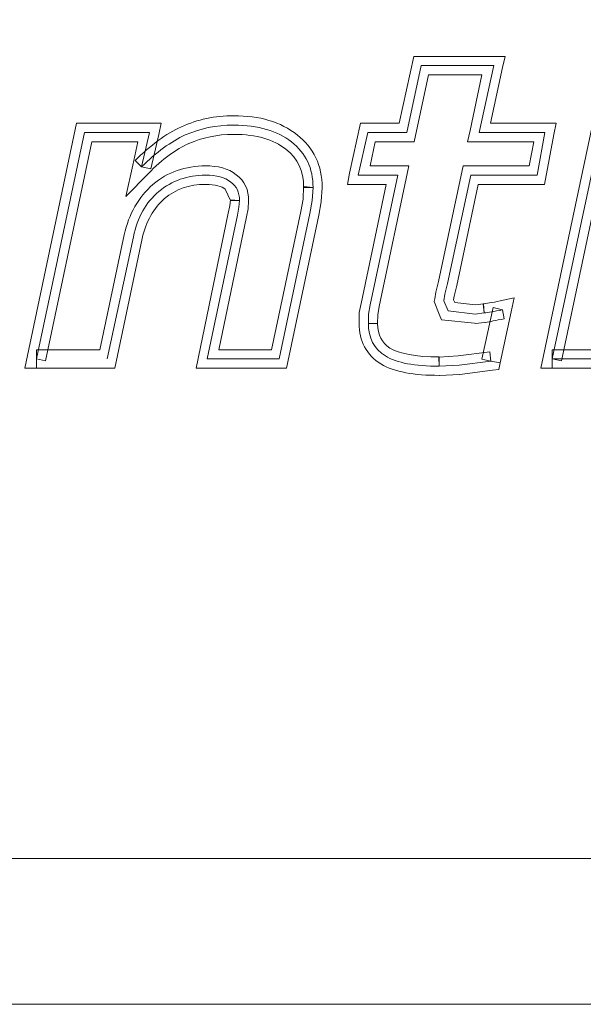
# Model space of a CAD drawing. Units: inches. Extents: x 1716 to 2694, y -847 to 442.
# Drawn here: x 2144 to 2146, y -153 to -151 of the extents above; entities that cross this region are included whole.
import ezdxf

# ---------------------------------------------------------------- set-up
doc = ezdxf.new("R2010")
doc.units = ezdxf.units.IN
doc.header["$MEASUREMENT"] = 0
doc.layers.add('Layer 1', color=7, linetype='Continuous')

msp = doc.modelspace()

# ---------------------------------------------------------------- linework, layer by layer
at = {"layer": 'Layer 1', "color": 7, "lineweight": 5}
for points in [[(2141.7219, -153.4229), (2141.7219, -143.3756), (2151.7701, -143.3756), (2151.7701, -153.2203), (2151.7701, -153.4229), (2141.7219, -153.4229), (2141.7219, -153.4229)], [(2142.1297, -153.016), (2151.3624, -153.016), (2151.3624, -143.7831), (2142.1297, -143.7831), (2142.1297, -153.016), (2142.1297, -153.016)], [(2145.6573, -151.6214), (2145.7918, -150.9896), (2145.9897, -150.9896), (2145.8583, -151.6214), (2145.6573, -151.6214)], [(2145.6573, -151.6214), (2145.7918, -150.9896), (2145.9897, -150.9896), (2145.8583, -151.6214), (2145.6573, -151.6214)]]:
    msp.add_lwpolyline(points, dxfattribs=at)
for points, knots in [([(2145.4862, -151.628), (2145.4862, -151.628), (2145.4831, -151.6018), (2145.4831, -151.6018), (2145.4831, -151.6018), (2145.3944, -151.6135), (2145.3944, -151.6135), (2145.3944, -151.6135), (2145.3405, -151.6169), (2145.3405, -151.6169), (2145.3405, -151.6169), (2145.3421, -151.6421), (2145.3421, -151.6421), (2145.3421, -151.6421), (2145.3421, -151.6159), (2145.3421, -151.6159), (2145.2756, -151.6169), (2145.2297, -151.6066), (2145.2042, -151.5915), (2145.1806, -151.5756), (2145.171, -151.5567), (2145.1695, -151.5225), (2145.1695, -151.5225), (2145.1441, -151.5225), (2145.1441, -151.5225), (2145.1441, -151.5225), (2145.1695, -151.5232), (2145.1695, -151.5232), (2145.1695, -151.5232), (2145.171, -151.4988), (2145.171, -151.4988), (2145.171, -151.4988), (2145.1743, -151.4757), (2145.1743, -151.4757), (2145.1743, -151.4757), (2145.2573, -151.083), (2145.2573, -151.083), (2145.2573, -151.083), (2145.149, -151.083), (2145.149, -151.083), (2145.149, -151.083), (2145.1631, -151.0158), (2145.1631, -151.0158), (2145.1631, -151.0158), (2145.2511, -151.0158), (2145.2511, -151.0158), (2145.2511, -151.0158), (2145.2716, -151.0158), (2145.2716, -151.0158), (2145.2716, -151.0158), (2145.3121, -150.8291), (2145.3121, -150.8291), (2145.3121, -150.8291), (2145.4609, -150.8291), (2145.4609, -150.8291), (2145.4609, -150.8291), (2145.4277, -150.9841), (2145.4277, -150.9841), (2145.4277, -150.9841), (2145.4204, -151.0158), (2145.4204, -151.0158), (2145.4204, -151.0158), (2145.6058, -151.0158), (2145.6058, -151.0158), (2145.6058, -151.0158), (2145.593, -151.083), (2145.593, -151.083), (2145.593, -151.083), (2145.4301, -151.083), (2145.4301, -151.083), (2145.4301, -151.083), (2145.4085, -151.083), (2145.4085, -151.083), (2145.4085, -151.083), (2145.3396, -151.4061), (2145.3396, -151.4061), (2145.3396, -151.4061), (2145.3326, -151.4354), (2145.3326, -151.4354), (2145.3326, -151.4354), (2145.3326, -151.4354), (2145.3326, -151.4354), (2145.3326, -151.4354), (2145.3295, -151.4543), (2145.3295, -151.4543), (2145.3295, -151.4543), (2145.3279, -151.4616), (2145.3279, -151.4616), (2145.3279, -151.4616), (2145.3421, -151.4971), (2145.3421, -151.4971), (2145.3421, -151.4971), (2145.3484, -151.5122), (2145.3484, -151.5122), (2145.3484, -151.5122), (2145.4402, -151.5219), (2145.4402, -151.5219), (2145.4402, -151.5219), (2145.442, -151.5225), (2145.442, -151.5225), (2145.442, -151.5225), (2145.4695, -151.5201), (2145.4695, -151.5201), (2145.4695, -151.5201), (2145.4704, -151.5201), (2145.4704, -151.5201), (2145.4704, -151.5201), (2145.4704, -151.5201), (2145.4704, -151.5201), (2145.4831, -151.5177), (2145.4997, -151.5146), (2145.5226, -151.5098), (2145.5226, -151.5098), (2145.5179, -151.4847), (2145.5179, -151.4847), (2145.5179, -151.4847), (2145.4926, -151.4781), (2145.4926, -151.4781), (2145.4926, -151.4781), (2145.4609, -151.6225), (2145.4609, -151.6225), (2145.4609, -151.6225), (2145.4862, -151.628), (2145.4862, -151.628), (2145.4862, -151.628), (2145.4831, -151.6018), (2145.4831, -151.6018), (2145.4831, -151.6018), (2145.4862, -151.628), (2145.4862, -151.628), (2145.4862, -151.628), (2145.5115, -151.6328), (2145.5115, -151.6328), (2145.5115, -151.6328), (2145.5424, -151.4902), (2145.5424, -151.4902), (2145.5424, -151.4902), (2145.5512, -151.4512), (2145.5512, -151.4512), (2145.5512, -151.4512), (2145.5115, -151.4598), (2145.5115, -151.4598), (2145.4893, -151.4647), (2145.4719, -151.4671), (2145.464, -151.4681), (2145.464, -151.4681), (2145.4673, -151.4933), (2145.4673, -151.4933), (2145.4673, -151.4933), (2145.4649, -151.4681), (2145.4649, -151.4681), (2145.4649, -151.4681), (2145.4426, -151.4712), (2145.4426, -151.4712), (2145.4426, -151.4712), (2145.3849, -151.464), (2145.3849, -151.464), (2145.3849, -151.464), (2145.3817, -151.4567), (2145.3817, -151.4567), (2145.3817, -151.4567), (2145.3832, -151.4464), (2145.3832, -151.4464), (2145.3832, -151.4464), (2145.3905, -151.4171), (2145.3905, -151.4171), (2145.3905, -151.4171), (2145.4506, -151.1346), (2145.4506, -151.1346), (2145.4506, -151.1346), (2145.6146, -151.1346), (2145.6146, -151.1346), (2145.6146, -151.1346), (2145.6351, -151.1346), (2145.6351, -151.1346), (2145.6351, -151.1346), (2145.6619, -150.9951), (2145.6619, -150.9951), (2145.6619, -150.9951), (2145.6683, -150.9634), (2145.6683, -150.9634), (2145.6683, -150.9634), (2145.4847, -150.9634), (2145.4847, -150.9634), (2145.4847, -150.9634), (2145.5186, -150.8084), (2145.5186, -150.8084), (2145.5186, -150.8084), (2145.5258, -150.7774), (2145.5258, -150.7774), (2145.5258, -150.7774), (2145.2914, -150.7774), (2145.2914, -150.7774), (2145.2914, -150.7774), (2145.2709, -150.7774), (2145.2709, -150.7774), (2145.2709, -150.7774), (2145.2297, -150.9634), (2145.2297, -150.9634), (2145.2297, -150.9634), (2145.1426, -150.9634), (2145.1426, -150.9634), (2145.1426, -150.9634), (2145.1219, -150.9634), (2145.1219, -150.9634), (2145.1219, -150.9634), (2145.0911, -151.1036), (2145.0911, -151.1036), (2145.0911, -151.1036), (2145.0856, -151.1346), (2145.0856, -151.1346), (2145.0856, -151.1346), (2145.1941, -151.1346), (2145.1941, -151.1346), (2145.1941, -151.1346), (2145.1236, -151.4671), (2145.1236, -151.4671), (2145.1236, -151.4671), (2145.1188, -151.4926), (2145.1188, -151.4926), (2145.1188, -151.4926), (2145.1188, -151.495), (2145.1188, -151.495), (2145.1188, -151.495), (2145.1188, -151.5212), (2145.1188, -151.5212), (2145.1188, -151.5212), (2145.1188, -151.5219), (2145.1188, -151.5219), (2145.1188, -151.5219), (2145.1188, -151.5225), (2145.1188, -151.5225), (2145.1173, -151.5708), (2145.1395, -151.6121), (2145.1789, -151.6359), (2145.217, -151.6586), (2145.2716, -151.6676), (2145.3421, -151.6676), (2145.3421, -151.6676), (2145.3429, -151.6676), (2145.3429, -151.6676), (2145.3429, -151.6676), (2145.3984, -151.6652), (2145.3984, -151.6652), (2145.3984, -151.6652), (2145.3991, -151.6652), (2145.3991, -151.6652), (2145.3991, -151.6652), (2145.4902, -151.6531), (2145.4902, -151.6531), (2145.4902, -151.6531), (2145.5084, -151.6517), (2145.5084, -151.6517), (2145.5084, -151.6517), (2145.5115, -151.6328), (2145.5115, -151.6328)], [0, 0, 0, 0, 1, 1, 1, 2, 2, 2, 3, 3, 3, 4, 4, 4, 5, 5, 5, 6, 6, 6, 7, 7, 7, 8, 8, 8, 9, 9, 9, 10, 10, 10, 11, 11, 11, 12, 12, 12, 13, 13, 13, 14, 14, 14, 15, 15, 15, 16, 16, 16, 17, 17, 17, 18, 18, 18, 19, 19, 19, 20, 20, 20, 21, 21, 21, 22, 22, 22, 23, 23, 23, 24, 24, 24, 25, 25, 25, 26, 26, 26, 27, 27, 27, 28, 28, 28, 29, 29, 29, 30, 30, 30, 31, 31, 31, 32, 32, 32, 33, 33, 33, 34, 34, 34, 35, 35, 35, 36, 36, 36, 37, 37, 37, 38, 38, 38, 39, 39, 39, 40, 40, 40, 41, 41, 41, 42, 42, 42, 43, 43, 43, 44, 44, 44, 45, 45, 45, 46, 46, 46, 47, 47, 47, 48, 48, 48, 49, 49, 49, 50, 50, 50, 51, 51, 51, 52, 52, 52, 53, 53, 53, 54, 54, 54, 55, 55, 55, 56, 56, 56, 57, 57, 57, 58, 58, 58, 59, 59, 59, 60, 60, 60, 61, 61, 61, 62, 62, 62, 63, 63, 63, 64, 64, 64, 65, 65, 65, 66, 66, 66, 67, 67, 67, 68, 68, 68, 69, 69, 69, 70, 70, 70, 71, 71, 71, 72, 72, 72, 73, 73, 73, 74, 74, 74, 75, 75, 75, 76, 76, 76, 77, 77, 77, 78, 78, 78, 79, 79, 79, 80, 80, 80, 81, 81, 81, 82, 82, 82, 83, 83, 83, 84, 84, 84, 85, 85, 85, 85]), ([(2145.4862, -151.628), (2145.4862, -151.628), (2145.4831, -151.6018), (2145.4831, -151.6018), (2145.4831, -151.6018), (2145.3944, -151.6135), (2145.3944, -151.6135), (2145.3944, -151.6135), (2145.3405, -151.6169), (2145.3405, -151.6169), (2145.3405, -151.6169), (2145.3421, -151.6421), (2145.3421, -151.6421), (2145.3421, -151.6421), (2145.3421, -151.6159), (2145.3421, -151.6159), (2145.2756, -151.6169), (2145.2297, -151.6066), (2145.2042, -151.5915), (2145.1806, -151.5756), (2145.171, -151.5567), (2145.1695, -151.5225), (2145.1695, -151.5225), (2145.1441, -151.5225), (2145.1441, -151.5225), (2145.1441, -151.5225), (2145.1695, -151.5232), (2145.1695, -151.5232), (2145.1695, -151.5232), (2145.171, -151.4988), (2145.171, -151.4988), (2145.171, -151.4988), (2145.1743, -151.4757), (2145.1743, -151.4757), (2145.1743, -151.4757), (2145.2573, -151.083), (2145.2573, -151.083), (2145.2573, -151.083), (2145.149, -151.083), (2145.149, -151.083), (2145.149, -151.083), (2145.1631, -151.0158), (2145.1631, -151.0158), (2145.1631, -151.0158), (2145.2511, -151.0158), (2145.2511, -151.0158), (2145.2511, -151.0158), (2145.2716, -151.0158), (2145.2716, -151.0158), (2145.2716, -151.0158), (2145.3121, -150.8291), (2145.3121, -150.8291), (2145.3121, -150.8291), (2145.4609, -150.8291), (2145.4609, -150.8291), (2145.4609, -150.8291), (2145.4277, -150.9841), (2145.4277, -150.9841), (2145.4277, -150.9841), (2145.4204, -151.0158), (2145.4204, -151.0158), (2145.4204, -151.0158), (2145.6058, -151.0158), (2145.6058, -151.0158), (2145.6058, -151.0158), (2145.593, -151.083), (2145.593, -151.083), (2145.593, -151.083), (2145.4301, -151.083), (2145.4301, -151.083), (2145.4301, -151.083), (2145.4085, -151.083), (2145.4085, -151.083), (2145.4085, -151.083), (2145.3396, -151.4061), (2145.3396, -151.4061), (2145.3396, -151.4061), (2145.3326, -151.4354), (2145.3326, -151.4354), (2145.3326, -151.4354), (2145.3326, -151.4354), (2145.3326, -151.4354), (2145.3326, -151.4354), (2145.3295, -151.4543), (2145.3295, -151.4543), (2145.3295, -151.4543), (2145.3279, -151.4616), (2145.3279, -151.4616), (2145.3279, -151.4616), (2145.3421, -151.4971), (2145.3421, -151.4971), (2145.3421, -151.4971), (2145.3484, -151.5122), (2145.3484, -151.5122), (2145.3484, -151.5122), (2145.4402, -151.5219), (2145.4402, -151.5219), (2145.4402, -151.5219), (2145.442, -151.5225), (2145.442, -151.5225), (2145.442, -151.5225), (2145.4695, -151.5201), (2145.4695, -151.5201), (2145.4695, -151.5201), (2145.4704, -151.5201), (2145.4704, -151.5201), (2145.4704, -151.5201), (2145.4704, -151.5201), (2145.4704, -151.5201), (2145.4831, -151.5177), (2145.4997, -151.5146), (2145.5226, -151.5098), (2145.5226, -151.5098), (2145.5179, -151.4847), (2145.5179, -151.4847), (2145.5179, -151.4847), (2145.4926, -151.4781), (2145.4926, -151.4781), (2145.4926, -151.4781), (2145.4609, -151.6225), (2145.4609, -151.6225), (2145.4609, -151.6225), (2145.4862, -151.628), (2145.4862, -151.628), (2145.4862, -151.628), (2145.4831, -151.6018), (2145.4831, -151.6018), (2145.4831, -151.6018), (2145.4862, -151.628), (2145.4862, -151.628), (2145.4862, -151.628), (2145.5115, -151.6328), (2145.5115, -151.6328), (2145.5115, -151.6328), (2145.5424, -151.4902), (2145.5424, -151.4902), (2145.5424, -151.4902), (2145.5512, -151.4512), (2145.5512, -151.4512), (2145.5512, -151.4512), (2145.5115, -151.4598), (2145.5115, -151.4598), (2145.4893, -151.4647), (2145.4719, -151.4671), (2145.464, -151.4681), (2145.464, -151.4681), (2145.4673, -151.4933), (2145.4673, -151.4933), (2145.4673, -151.4933), (2145.4649, -151.4681), (2145.4649, -151.4681), (2145.4649, -151.4681), (2145.4426, -151.4712), (2145.4426, -151.4712), (2145.4426, -151.4712), (2145.3849, -151.464), (2145.3849, -151.464), (2145.3849, -151.464), (2145.3817, -151.4567), (2145.3817, -151.4567), (2145.3817, -151.4567), (2145.3832, -151.4464), (2145.3832, -151.4464), (2145.3832, -151.4464), (2145.3905, -151.4171), (2145.3905, -151.4171), (2145.3905, -151.4171), (2145.4506, -151.1346), (2145.4506, -151.1346), (2145.4506, -151.1346), (2145.6146, -151.1346), (2145.6146, -151.1346), (2145.6146, -151.1346), (2145.6351, -151.1346), (2145.6351, -151.1346), (2145.6351, -151.1346), (2145.6619, -150.9951), (2145.6619, -150.9951), (2145.6619, -150.9951), (2145.6683, -150.9634), (2145.6683, -150.9634), (2145.6683, -150.9634), (2145.4847, -150.9634), (2145.4847, -150.9634), (2145.4847, -150.9634), (2145.5186, -150.8084), (2145.5186, -150.8084), (2145.5186, -150.8084), (2145.5258, -150.7774), (2145.5258, -150.7774), (2145.5258, -150.7774), (2145.2914, -150.7774), (2145.2914, -150.7774), (2145.2914, -150.7774), (2145.2709, -150.7774), (2145.2709, -150.7774), (2145.2709, -150.7774), (2145.2297, -150.9634), (2145.2297, -150.9634), (2145.2297, -150.9634), (2145.1426, -150.9634), (2145.1426, -150.9634), (2145.1426, -150.9634), (2145.1219, -150.9634), (2145.1219, -150.9634), (2145.1219, -150.9634), (2145.0911, -151.1036), (2145.0911, -151.1036), (2145.0911, -151.1036), (2145.0856, -151.1346), (2145.0856, -151.1346), (2145.0856, -151.1346), (2145.1941, -151.1346), (2145.1941, -151.1346), (2145.1941, -151.1346), (2145.1236, -151.4671), (2145.1236, -151.4671), (2145.1236, -151.4671), (2145.1188, -151.4926), (2145.1188, -151.4926), (2145.1188, -151.4926), (2145.1188, -151.495), (2145.1188, -151.495), (2145.1188, -151.495), (2145.1188, -151.5212), (2145.1188, -151.5212), (2145.1188, -151.5212), (2145.1188, -151.5219), (2145.1188, -151.5219), (2145.1188, -151.5219), (2145.1188, -151.5225), (2145.1188, -151.5225), (2145.1173, -151.5708), (2145.1395, -151.6121), (2145.1789, -151.6359), (2145.217, -151.6586), (2145.2716, -151.6676), (2145.3421, -151.6676), (2145.3421, -151.6676), (2145.3429, -151.6676), (2145.3429, -151.6676), (2145.3429, -151.6676), (2145.3984, -151.6652), (2145.3984, -151.6652), (2145.3984, -151.6652), (2145.3991, -151.6652), (2145.3991, -151.6652), (2145.3991, -151.6652), (2145.4902, -151.6531), (2145.4902, -151.6531), (2145.4902, -151.6531), (2145.5084, -151.6517), (2145.5084, -151.6517), (2145.5084, -151.6517), (2145.5115, -151.6328), (2145.5115, -151.6328)], [0, 0, 0, 0, 1, 1, 1, 2, 2, 2, 3, 3, 3, 4, 4, 4, 5, 5, 5, 6, 6, 6, 7, 7, 7, 8, 8, 8, 9, 9, 9, 10, 10, 10, 11, 11, 11, 12, 12, 12, 13, 13, 13, 14, 14, 14, 15, 15, 15, 16, 16, 16, 17, 17, 17, 18, 18, 18, 19, 19, 19, 20, 20, 20, 21, 21, 21, 22, 22, 22, 23, 23, 23, 24, 24, 24, 25, 25, 25, 26, 26, 26, 27, 27, 27, 28, 28, 28, 29, 29, 29, 30, 30, 30, 31, 31, 31, 32, 32, 32, 33, 33, 33, 34, 34, 34, 35, 35, 35, 36, 36, 36, 37, 37, 37, 38, 38, 38, 39, 39, 39, 40, 40, 40, 41, 41, 41, 42, 42, 42, 43, 43, 43, 44, 44, 44, 45, 45, 45, 46, 46, 46, 47, 47, 47, 48, 48, 48, 49, 49, 49, 50, 50, 50, 51, 51, 51, 52, 52, 52, 53, 53, 53, 54, 54, 54, 55, 55, 55, 56, 56, 56, 57, 57, 57, 58, 58, 58, 59, 59, 59, 60, 60, 60, 61, 61, 61, 62, 62, 62, 63, 63, 63, 64, 64, 64, 65, 65, 65, 66, 66, 66, 67, 67, 67, 68, 68, 68, 69, 69, 69, 70, 70, 70, 71, 71, 71, 72, 72, 72, 73, 73, 73, 74, 74, 74, 75, 75, 75, 76, 76, 76, 77, 77, 77, 78, 78, 78, 79, 79, 79, 80, 80, 80, 81, 81, 81, 82, 82, 82, 83, 83, 83, 84, 84, 84, 85, 85, 85, 85]), ([(2145.4862, -151.628), (2145.4862, -151.628), (2145.3975, -151.639), (2145.3975, -151.639), (2145.3975, -151.639), (2145.3421, -151.6421), (2145.3421, -151.6421), (2145.274, -151.6421), (2145.2234, -151.6328), (2145.1917, -151.6135), (2145.16, -151.5939), (2145.1441, -151.5629), (2145.1441, -151.5225), (2145.1441, -151.5225), (2145.1441, -151.4971), (2145.1441, -151.4971), (2145.1441, -151.4971), (2145.149, -151.4712), (2145.149, -151.4712), (2145.149, -151.4712), (2145.2265, -151.1091), (2145.2265, -151.1091), (2145.2265, -151.1091), (2145.1157, -151.1091), (2145.1157, -151.1091), (2145.1157, -151.1091), (2145.1426, -150.9896), (2145.1426, -150.9896), (2145.1426, -150.9896), (2145.2511, -150.9896), (2145.2511, -150.9896), (2145.2511, -150.9896), (2145.2914, -150.8029), (2145.2914, -150.8029), (2145.2914, -150.8029), (2145.4942, -150.8029), (2145.4942, -150.8029), (2145.4942, -150.8029), (2145.453, -150.9896), (2145.453, -150.9896), (2145.453, -150.9896), (2145.6366, -150.9896), (2145.6366, -150.9896), (2145.6366, -150.9896), (2145.6146, -151.1091), (2145.6146, -151.1091), (2145.6146, -151.1091), (2145.4301, -151.1091), (2145.4301, -151.1091), (2145.4301, -151.1091), (2145.3651, -151.4116), (2145.3651, -151.4116), (2145.3651, -151.4116), (2145.3579, -151.4409), (2145.3579, -151.4409), (2145.3579, -151.4409), (2145.3548, -151.4598), (2145.3548, -151.4598), (2145.3548, -151.4598), (2145.3667, -151.4878), (2145.3667, -151.4878), (2145.3667, -151.4878), (2145.442, -151.4964), (2145.442, -151.4964), (2145.442, -151.4964), (2145.4673, -151.4933), (2145.4673, -151.4933), (2145.4783, -151.4926), (2145.4942, -151.4895), (2145.5179, -151.4847)], [0, 0, 0, 0, 1, 1, 1, 2, 2, 2, 3, 3, 3, 4, 4, 4, 5, 5, 5, 6, 6, 6, 7, 7, 7, 8, 8, 8, 9, 9, 9, 10, 10, 10, 11, 11, 11, 12, 12, 12, 13, 13, 13, 14, 14, 14, 15, 15, 15, 16, 16, 16, 17, 17, 17, 18, 18, 18, 19, 19, 19, 20, 20, 20, 21, 21, 21, 22, 22, 22, 23, 23, 23, 23]), ([(2145.4862, -151.628), (2145.4862, -151.628), (2145.3975, -151.639), (2145.3975, -151.639), (2145.3975, -151.639), (2145.3421, -151.6421), (2145.3421, -151.6421), (2145.274, -151.6421), (2145.2234, -151.6328), (2145.1917, -151.6135), (2145.16, -151.5939), (2145.1441, -151.5629), (2145.1441, -151.5225), (2145.1441, -151.5225), (2145.1441, -151.4971), (2145.1441, -151.4971), (2145.1441, -151.4971), (2145.149, -151.4712), (2145.149, -151.4712), (2145.149, -151.4712), (2145.2265, -151.1091), (2145.2265, -151.1091), (2145.2265, -151.1091), (2145.1157, -151.1091), (2145.1157, -151.1091), (2145.1157, -151.1091), (2145.1426, -150.9896), (2145.1426, -150.9896), (2145.1426, -150.9896), (2145.2511, -150.9896), (2145.2511, -150.9896), (2145.2511, -150.9896), (2145.2914, -150.8029), (2145.2914, -150.8029), (2145.2914, -150.8029), (2145.4942, -150.8029), (2145.4942, -150.8029), (2145.4942, -150.8029), (2145.453, -150.9896), (2145.453, -150.9896), (2145.453, -150.9896), (2145.6366, -150.9896), (2145.6366, -150.9896), (2145.6366, -150.9896), (2145.6146, -151.1091), (2145.6146, -151.1091), (2145.6146, -151.1091), (2145.4301, -151.1091), (2145.4301, -151.1091), (2145.4301, -151.1091), (2145.3651, -151.4116), (2145.3651, -151.4116), (2145.3651, -151.4116), (2145.3579, -151.4409), (2145.3579, -151.4409), (2145.3579, -151.4409), (2145.3548, -151.4598), (2145.3548, -151.4598), (2145.3548, -151.4598), (2145.3667, -151.4878), (2145.3667, -151.4878), (2145.3667, -151.4878), (2145.442, -151.4964), (2145.442, -151.4964), (2145.442, -151.4964), (2145.4673, -151.4933), (2145.4673, -151.4933), (2145.4783, -151.4926), (2145.4942, -151.4895), (2145.5179, -151.4847)], [0, 0, 0, 0, 1, 1, 1, 2, 2, 2, 3, 3, 3, 4, 4, 4, 5, 5, 5, 6, 6, 6, 7, 7, 7, 8, 8, 8, 9, 9, 9, 10, 10, 10, 11, 11, 11, 12, 12, 12, 13, 13, 13, 14, 14, 14, 15, 15, 15, 16, 16, 16, 17, 17, 17, 18, 18, 18, 19, 19, 19, 20, 20, 20, 21, 21, 21, 22, 22, 22, 23, 23, 23, 23]), ([(2144.2184, -151.6214), (2144.2184, -151.6214), (2144.2438, -151.6273), (2144.2438, -151.6273), (2144.2438, -151.6273), (2144.3729, -151.0158), (2144.3729, -151.0158), (2144.3729, -151.0158), (2144.5011, -151.0158), (2144.5011, -151.0158), (2144.5011, -151.0158), (2144.487, -151.0809), (2144.487, -151.0809), (2144.487, -151.0809), (2144.4672, -151.1687), (2144.4672, -151.1687), (2144.4672, -151.1687), (2144.5306, -151.1043), (2144.5306, -151.1043), (2144.5693, -151.064), (2144.6072, -151.0364), (2144.6437, -151.0206), (2144.6809, -151.0041), (2144.7221, -150.9951), (2144.7688, -150.9951), (2144.8322, -150.9951), (2144.8797, -151.0096), (2144.9137, -151.0364), (2144.9478, -151.0633), (2144.9636, -151.0957), (2144.9636, -151.1432), (2144.9636, -151.1432), (2144.9898, -151.1432), (2144.9898, -151.1432), (2144.9898, -151.1432), (2144.9636, -151.1408), (2144.9636, -151.1408), (2144.9636, -151.1408), (2144.9621, -151.1756), (2144.9621, -151.1756), (2144.9621, -151.1756), (2144.9557, -151.2104), (2144.9557, -151.2104), (2144.9557, -151.2104), (2144.8742, -151.5963), (2144.8742, -151.5963), (2144.8742, -151.5963), (2144.7269, -151.5963), (2144.7269, -151.5963), (2144.7269, -151.5963), (2144.8044, -151.2256), (2144.8044, -151.2256), (2144.8044, -151.2256), (2144.8084, -151.2028), (2144.8084, -151.2028), (2144.8084, -151.2028), (2144.8084, -151.2011), (2144.8084, -151.2011), (2144.8084, -151.2011), (2144.81, -151.1822), (2144.81, -151.1822), (2144.81, -151.1822), (2144.81, -151.1805), (2144.81, -151.1805), (2144.81, -151.1805), (2144.81, -151.1798), (2144.81, -151.1798), (2144.8108, -151.1512), (2144.7989, -151.1236), (2144.7752, -151.1078), (2144.7529, -151.0895), (2144.7237, -151.083), (2144.6897, -151.083), (2144.6343, -151.083), (2144.5836, -151.0998), (2144.5431, -151.1353), (2144.5028, -151.1694), (2144.4758, -151.217), (2144.4632, -151.2755), (2144.4632, -151.2755), (2144.395, -151.5963), (2144.395, -151.5963), (2144.395, -151.5963), (2144.2184, -151.5963), (2144.2184, -151.5963), (2144.2184, -151.5963), (2144.2184, -151.6214), (2144.2184, -151.6214), (2144.2184, -151.6214), (2144.2438, -151.6273), (2144.2438, -151.6273), (2144.2438, -151.6273), (2144.2184, -151.6214), (2144.2184, -151.6214), (2144.2184, -151.6214), (2144.2184, -151.6476), (2144.2184, -151.6476), (2144.2184, -151.6476), (2144.4157, -151.6476), (2144.4157, -151.6476), (2144.4157, -151.6476), (2144.437, -151.6476), (2144.437, -151.6476), (2144.437, -151.6476), (2144.513, -151.2859), (2144.513, -151.2859), (2144.5242, -151.2366), (2144.5455, -151.2004), (2144.5757, -151.1742), (2144.6072, -151.1481), (2144.6437, -151.1346), (2144.6897, -151.1346), (2144.7173, -151.1346), (2144.7349, -151.1401), (2144.745, -151.1481), (2144.745, -151.1481), (2144.7593, -151.1798), (2144.7593, -151.1798), (2144.7593, -151.1798), (2144.7846, -151.1798), (2144.7846, -151.1798), (2144.7846, -151.1798), (2144.7593, -151.178), (2144.7593, -151.178), (2144.7593, -151.178), (2144.7578, -151.1946), (2144.7578, -151.1946), (2144.7578, -151.1946), (2144.7529, -151.2152), (2144.7529, -151.2152), (2144.7529, -151.2152), (2144.6635, -151.6476), (2144.6635, -151.6476), (2144.6635, -151.6476), (2144.8956, -151.6476), (2144.8956, -151.6476), (2144.8956, -151.6476), (2144.9161, -151.6476), (2144.9161, -151.6476), (2144.9161, -151.6476), (2145.0063, -151.2208), (2145.0063, -151.2208), (2145.0063, -151.2208), (2145.0127, -151.1836), (2145.0127, -151.1836), (2145.0127, -151.1836), (2145.0127, -151.1815), (2145.0127, -151.1815), (2145.0127, -151.1815), (2145.0151, -151.1439), (2145.0151, -151.1439), (2145.0151, -151.1439), (2145.0151, -151.1439), (2145.0151, -151.1439), (2145.0151, -151.1439), (2145.0151, -151.1432), (2145.0151, -151.1432), (2145.0158, -151.083), (2144.9913, -151.0309), (2144.9453, -150.9968), (2144.9002, -150.9596), (2144.8401, -150.9431), (2144.7688, -150.9431), (2144.7157, -150.9431), (2144.6675, -150.9534), (2144.6231, -150.9737), (2144.5788, -150.9937), (2144.5361, -151.0254), (2144.4932, -151.0681), (2144.4932, -151.0681), (2144.5114, -151.0854), (2144.5114, -151.0854), (2144.5114, -151.0854), (2144.5376, -151.0912), (2144.5376, -151.0912), (2144.5376, -151.0912), (2144.5598, -150.9951), (2144.5598, -150.9951), (2144.5598, -150.9951), (2144.566, -150.9634), (2144.566, -150.9634), (2144.566, -150.9634), (2144.3523, -150.9634), (2144.3523, -150.9634), (2144.3523, -150.9634), (2144.3302, -150.9634), (2144.3302, -150.9634), (2144.3302, -150.9634), (2144.186, -151.6476), (2144.186, -151.6476), (2144.186, -151.6476), (2144.2184, -151.6476), (2144.2184, -151.6476)], [0, 0, 0, 0, 1, 1, 1, 2, 2, 2, 3, 3, 3, 4, 4, 4, 5, 5, 5, 6, 6, 6, 7, 7, 7, 8, 8, 8, 9, 9, 9, 10, 10, 10, 11, 11, 11, 12, 12, 12, 13, 13, 13, 14, 14, 14, 15, 15, 15, 16, 16, 16, 17, 17, 17, 18, 18, 18, 19, 19, 19, 20, 20, 20, 21, 21, 21, 22, 22, 22, 23, 23, 23, 24, 24, 24, 25, 25, 25, 26, 26, 26, 27, 27, 27, 28, 28, 28, 29, 29, 29, 30, 30, 30, 31, 31, 31, 32, 32, 32, 33, 33, 33, 34, 34, 34, 35, 35, 35, 36, 36, 36, 37, 37, 37, 38, 38, 38, 39, 39, 39, 40, 40, 40, 41, 41, 41, 42, 42, 42, 43, 43, 43, 44, 44, 44, 45, 45, 45, 46, 46, 46, 47, 47, 47, 48, 48, 48, 49, 49, 49, 50, 50, 50, 51, 51, 51, 52, 52, 52, 53, 53, 53, 54, 54, 54, 55, 55, 55, 56, 56, 56, 57, 57, 57, 58, 58, 58, 59, 59, 59, 60, 60, 60, 61, 61, 61, 62, 62, 62, 63, 63, 63, 64, 64, 64, 64]), ([(2144.2184, -151.6214), (2144.2184, -151.6214), (2144.2438, -151.6273), (2144.2438, -151.6273), (2144.2438, -151.6273), (2144.3729, -151.0158), (2144.3729, -151.0158), (2144.3729, -151.0158), (2144.5011, -151.0158), (2144.5011, -151.0158), (2144.5011, -151.0158), (2144.487, -151.0809), (2144.487, -151.0809), (2144.487, -151.0809), (2144.4672, -151.1687), (2144.4672, -151.1687), (2144.4672, -151.1687), (2144.5306, -151.1043), (2144.5306, -151.1043), (2144.5693, -151.064), (2144.6072, -151.0364), (2144.6437, -151.0206), (2144.6809, -151.0041), (2144.7221, -150.9951), (2144.7688, -150.9951), (2144.8322, -150.9951), (2144.8797, -151.0096), (2144.9137, -151.0364), (2144.9478, -151.0633), (2144.9636, -151.0957), (2144.9636, -151.1432), (2144.9636, -151.1432), (2144.9898, -151.1432), (2144.9898, -151.1432), (2144.9898, -151.1432), (2144.9636, -151.1408), (2144.9636, -151.1408), (2144.9636, -151.1408), (2144.9621, -151.1756), (2144.9621, -151.1756), (2144.9621, -151.1756), (2144.9557, -151.2104), (2144.9557, -151.2104), (2144.9557, -151.2104), (2144.8742, -151.5963), (2144.8742, -151.5963), (2144.8742, -151.5963), (2144.7269, -151.5963), (2144.7269, -151.5963), (2144.7269, -151.5963), (2144.8044, -151.2256), (2144.8044, -151.2256), (2144.8044, -151.2256), (2144.8084, -151.2028), (2144.8084, -151.2028), (2144.8084, -151.2028), (2144.8084, -151.2011), (2144.8084, -151.2011), (2144.8084, -151.2011), (2144.81, -151.1822), (2144.81, -151.1822), (2144.81, -151.1822), (2144.81, -151.1805), (2144.81, -151.1805), (2144.81, -151.1805), (2144.81, -151.1798), (2144.81, -151.1798), (2144.8108, -151.1512), (2144.7989, -151.1236), (2144.7752, -151.1078), (2144.7529, -151.0895), (2144.7237, -151.083), (2144.6897, -151.083), (2144.6343, -151.083), (2144.5836, -151.0998), (2144.5431, -151.1353), (2144.5028, -151.1694), (2144.4758, -151.217), (2144.4632, -151.2755), (2144.4632, -151.2755), (2144.395, -151.5963), (2144.395, -151.5963), (2144.395, -151.5963), (2144.2184, -151.5963), (2144.2184, -151.5963), (2144.2184, -151.5963), (2144.2184, -151.6214), (2144.2184, -151.6214), (2144.2184, -151.6214), (2144.2438, -151.6273), (2144.2438, -151.6273), (2144.2438, -151.6273), (2144.2184, -151.6214), (2144.2184, -151.6214), (2144.2184, -151.6214), (2144.2184, -151.6476), (2144.2184, -151.6476), (2144.2184, -151.6476), (2144.4157, -151.6476), (2144.4157, -151.6476), (2144.4157, -151.6476), (2144.437, -151.6476), (2144.437, -151.6476), (2144.437, -151.6476), (2144.513, -151.2859), (2144.513, -151.2859), (2144.5242, -151.2366), (2144.5455, -151.2004), (2144.5757, -151.1742), (2144.6072, -151.1481), (2144.6437, -151.1346), (2144.6897, -151.1346), (2144.7173, -151.1346), (2144.7349, -151.1401), (2144.745, -151.1481), (2144.745, -151.1481), (2144.7593, -151.1798), (2144.7593, -151.1798), (2144.7593, -151.1798), (2144.7846, -151.1798), (2144.7846, -151.1798), (2144.7846, -151.1798), (2144.7593, -151.178), (2144.7593, -151.178), (2144.7593, -151.178), (2144.7578, -151.1946), (2144.7578, -151.1946), (2144.7578, -151.1946), (2144.7529, -151.2152), (2144.7529, -151.2152), (2144.7529, -151.2152), (2144.6635, -151.6476), (2144.6635, -151.6476), (2144.6635, -151.6476), (2144.8956, -151.6476), (2144.8956, -151.6476), (2144.8956, -151.6476), (2144.9161, -151.6476), (2144.9161, -151.6476), (2144.9161, -151.6476), (2145.0063, -151.2208), (2145.0063, -151.2208), (2145.0063, -151.2208), (2145.0127, -151.1836), (2145.0127, -151.1836), (2145.0127, -151.1836), (2145.0127, -151.1815), (2145.0127, -151.1815), (2145.0127, -151.1815), (2145.0151, -151.1439), (2145.0151, -151.1439), (2145.0151, -151.1439), (2145.0151, -151.1439), (2145.0151, -151.1439), (2145.0151, -151.1439), (2145.0151, -151.1432), (2145.0151, -151.1432), (2145.0158, -151.083), (2144.9913, -151.0309), (2144.9453, -150.9968), (2144.9002, -150.9596), (2144.8401, -150.9431), (2144.7688, -150.9431), (2144.7157, -150.9431), (2144.6675, -150.9534), (2144.6231, -150.9737), (2144.5788, -150.9937), (2144.5361, -151.0254), (2144.4932, -151.0681), (2144.4932, -151.0681), (2144.5114, -151.0854), (2144.5114, -151.0854), (2144.5114, -151.0854), (2144.5376, -151.0912), (2144.5376, -151.0912), (2144.5376, -151.0912), (2144.5598, -150.9951), (2144.5598, -150.9951), (2144.5598, -150.9951), (2144.566, -150.9634), (2144.566, -150.9634), (2144.566, -150.9634), (2144.3523, -150.9634), (2144.3523, -150.9634), (2144.3523, -150.9634), (2144.3302, -150.9634), (2144.3302, -150.9634), (2144.3302, -150.9634), (2144.186, -151.6476), (2144.186, -151.6476), (2144.186, -151.6476), (2144.2184, -151.6476), (2144.2184, -151.6476)], [0, 0, 0, 0, 1, 1, 1, 2, 2, 2, 3, 3, 3, 4, 4, 4, 5, 5, 5, 6, 6, 6, 7, 7, 7, 8, 8, 8, 9, 9, 9, 10, 10, 10, 11, 11, 11, 12, 12, 12, 13, 13, 13, 14, 14, 14, 15, 15, 15, 16, 16, 16, 17, 17, 17, 18, 18, 18, 19, 19, 19, 20, 20, 20, 21, 21, 21, 22, 22, 22, 23, 23, 23, 24, 24, 24, 25, 25, 25, 26, 26, 26, 27, 27, 27, 28, 28, 28, 29, 29, 29, 30, 30, 30, 31, 31, 31, 32, 32, 32, 33, 33, 33, 34, 34, 34, 35, 35, 35, 36, 36, 36, 37, 37, 37, 38, 38, 38, 39, 39, 39, 40, 40, 40, 41, 41, 41, 42, 42, 42, 43, 43, 43, 44, 44, 44, 45, 45, 45, 46, 46, 46, 47, 47, 47, 48, 48, 48, 49, 49, 49, 50, 50, 50, 51, 51, 51, 52, 52, 52, 53, 53, 53, 54, 54, 54, 55, 55, 55, 56, 56, 56, 57, 57, 57, 58, 58, 58, 59, 59, 59, 60, 60, 60, 61, 61, 61, 62, 62, 62, 63, 63, 63, 64, 64, 64, 64]), ([(2145.6573, -151.6214), (2145.6573, -151.6214), (2145.6826, -151.6273), (2145.6826, -151.6273), (2145.6826, -151.6273), (2145.8125, -151.0158), (2145.8125, -151.0158), (2145.8125, -151.0158), (2145.9582, -151.0158), (2145.9582, -151.0158), (2145.9582, -151.0158), (2145.8378, -151.5963), (2145.8378, -151.5963), (2145.8378, -151.5963), (2145.6573, -151.5963), (2145.6573, -151.5963), (2145.6573, -151.5963), (2145.6573, -151.6214), (2145.6573, -151.6214), (2145.6573, -151.6214), (2145.6826, -151.6273), (2145.6826, -151.6273), (2145.6826, -151.6273), (2145.6573, -151.6214), (2145.6573, -151.6214), (2145.6573, -151.6214), (2145.6573, -151.6476), (2145.6573, -151.6476), (2145.6573, -151.6476), (2145.8583, -151.6476), (2145.8583, -151.6476), (2145.8583, -151.6476), (2145.8798, -151.6476), (2145.8798, -151.6476), (2145.8798, -151.6476), (2146.0214, -150.9634), (2146.0214, -150.9634), (2146.0214, -150.9634), (2145.7918, -150.9634), (2145.7918, -150.9634), (2145.7918, -150.9634), (2145.7704, -150.9634), (2145.7704, -150.9634), (2145.7704, -150.9634), (2145.6256, -151.6476), (2145.6256, -151.6476), (2145.6256, -151.6476), (2145.6573, -151.6476), (2145.6573, -151.6476), (2145.6573, -151.6476), (2145.6573, -151.6214), (2145.6573, -151.6214)], [0, 0, 0, 0, 1, 1, 1, 2, 2, 2, 3, 3, 3, 4, 4, 4, 5, 5, 5, 6, 6, 6, 7, 7, 7, 8, 8, 8, 9, 9, 9, 10, 10, 10, 11, 11, 11, 12, 12, 12, 13, 13, 13, 14, 14, 14, 15, 15, 15, 16, 16, 16, 17, 17, 17, 17]), ([(2145.6573, -151.6214), (2145.6573, -151.6214), (2145.6826, -151.6273), (2145.6826, -151.6273), (2145.6826, -151.6273), (2145.8125, -151.0158), (2145.8125, -151.0158), (2145.8125, -151.0158), (2145.9582, -151.0158), (2145.9582, -151.0158), (2145.9582, -151.0158), (2145.8378, -151.5963), (2145.8378, -151.5963), (2145.8378, -151.5963), (2145.6573, -151.5963), (2145.6573, -151.5963), (2145.6573, -151.5963), (2145.6573, -151.6214), (2145.6573, -151.6214), (2145.6573, -151.6214), (2145.6826, -151.6273), (2145.6826, -151.6273), (2145.6826, -151.6273), (2145.6573, -151.6214), (2145.6573, -151.6214), (2145.6573, -151.6214), (2145.6573, -151.6476), (2145.6573, -151.6476), (2145.6573, -151.6476), (2145.8583, -151.6476), (2145.8583, -151.6476), (2145.8583, -151.6476), (2145.8798, -151.6476), (2145.8798, -151.6476), (2145.8798, -151.6476), (2146.0214, -150.9634), (2146.0214, -150.9634), (2146.0214, -150.9634), (2145.7918, -150.9634), (2145.7918, -150.9634), (2145.7918, -150.9634), (2145.7704, -150.9634), (2145.7704, -150.9634), (2145.7704, -150.9634), (2145.6256, -151.6476), (2145.6256, -151.6476), (2145.6256, -151.6476), (2145.6573, -151.6476), (2145.6573, -151.6476), (2145.6573, -151.6476), (2145.6573, -151.6214), (2145.6573, -151.6214)], [0, 0, 0, 0, 1, 1, 1, 2, 2, 2, 3, 3, 3, 4, 4, 4, 5, 5, 5, 6, 6, 6, 7, 7, 7, 8, 8, 8, 9, 9, 9, 10, 10, 10, 11, 11, 11, 12, 12, 12, 13, 13, 13, 14, 14, 14, 15, 15, 15, 16, 16, 16, 17, 17, 17, 17]), ([(2144.2184, -151.6214), (2144.2184, -151.6214), (2144.3523, -150.9896), (2144.3523, -150.9896), (2144.3523, -150.9896), (2144.5337, -150.9896), (2144.5337, -150.9896), (2144.5337, -150.9896), (2144.5114, -151.0854), (2144.5114, -151.0854), (2144.5526, -151.0451), (2144.5931, -151.0151), (2144.6334, -150.9968), (2144.6739, -150.9786), (2144.719, -150.9693), (2144.7688, -150.9693), (2144.837, -150.9693), (2144.8901, -150.9851), (2144.9295, -151.0158), (2144.97, -151.0482), (2144.9898, -151.0895), (2144.9898, -151.1432), (2144.9898, -151.1432), (2144.9874, -151.1798), (2144.9874, -151.1798), (2144.9874, -151.1798), (2144.981, -151.2163), (2144.981, -151.2163), (2144.981, -151.2163), (2144.8956, -151.6214), (2144.8956, -151.6214), (2144.8956, -151.6214), (2144.6944, -151.6214), (2144.6944, -151.6214), (2144.6944, -151.6214), (2144.7791, -151.2208), (2144.7791, -151.2208), (2144.7791, -151.2208), (2144.7831, -151.198), (2144.7831, -151.198), (2144.7831, -151.198), (2144.7846, -151.1798), (2144.7846, -151.1798), (2144.7846, -151.1567), (2144.7767, -151.1395), (2144.7602, -151.1284), (2144.7443, -151.1146), (2144.7197, -151.1091), (2144.6897, -151.1091), (2144.6389, -151.1091), (2144.5962, -151.1243), (2144.5598, -151.1543), (2144.5233, -151.1853), (2144.4996, -151.2263), (2144.4885, -151.281), (2144.4885, -151.281), (2144.4157, -151.6214), (2144.4157, -151.6214)], [0, 0, 0, 0, 1, 1, 1, 2, 2, 2, 3, 3, 3, 4, 4, 4, 5, 5, 5, 6, 6, 6, 7, 7, 7, 8, 8, 8, 9, 9, 9, 10, 10, 10, 11, 11, 11, 12, 12, 12, 13, 13, 13, 14, 14, 14, 15, 15, 15, 16, 16, 16, 17, 17, 17, 18, 18, 18, 19, 19, 19, 19]), ([(2144.2184, -151.6214), (2144.2184, -151.6214), (2144.3523, -150.9896), (2144.3523, -150.9896), (2144.3523, -150.9896), (2144.5337, -150.9896), (2144.5337, -150.9896), (2144.5337, -150.9896), (2144.5114, -151.0854), (2144.5114, -151.0854), (2144.5526, -151.0451), (2144.5931, -151.0151), (2144.6334, -150.9968), (2144.6739, -150.9786), (2144.719, -150.9693), (2144.7688, -150.9693), (2144.837, -150.9693), (2144.8901, -150.9851), (2144.9295, -151.0158), (2144.97, -151.0482), (2144.9898, -151.0895), (2144.9898, -151.1432), (2144.9898, -151.1432), (2144.9874, -151.1798), (2144.9874, -151.1798), (2144.9874, -151.1798), (2144.981, -151.2163), (2144.981, -151.2163), (2144.981, -151.2163), (2144.8956, -151.6214), (2144.8956, -151.6214), (2144.8956, -151.6214), (2144.6944, -151.6214), (2144.6944, -151.6214), (2144.6944, -151.6214), (2144.7791, -151.2208), (2144.7791, -151.2208), (2144.7791, -151.2208), (2144.7831, -151.198), (2144.7831, -151.198), (2144.7831, -151.198), (2144.7846, -151.1798), (2144.7846, -151.1798), (2144.7846, -151.1567), (2144.7767, -151.1395), (2144.7602, -151.1284), (2144.7443, -151.1146), (2144.7197, -151.1091), (2144.6897, -151.1091), (2144.6389, -151.1091), (2144.5962, -151.1243), (2144.5598, -151.1543), (2144.5233, -151.1853), (2144.4996, -151.2263), (2144.4885, -151.281), (2144.4885, -151.281), (2144.4157, -151.6214), (2144.4157, -151.6214)], [0, 0, 0, 0, 1, 1, 1, 2, 2, 2, 3, 3, 3, 4, 4, 4, 5, 5, 5, 6, 6, 6, 7, 7, 7, 8, 8, 8, 9, 9, 9, 10, 10, 10, 11, 11, 11, 12, 12, 12, 13, 13, 13, 14, 14, 14, 15, 15, 15, 16, 16, 16, 17, 17, 17, 18, 18, 18, 19, 19, 19, 19])]:
    msp.add_open_spline(points, degree=3, knots=knots, dxfattribs=at)

doc.saveas('drawing.dxf')
